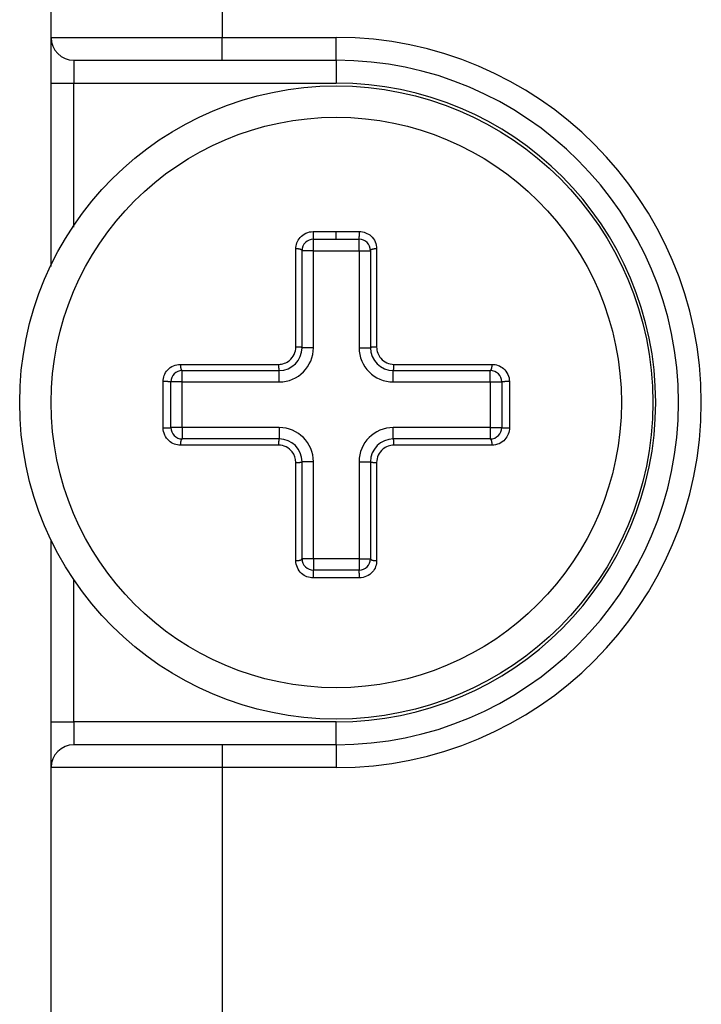
# Model space of a CAD drawing. Extents: x 153 to 378, y 109 to 241.
# Drawn here: x 153 to 159, y 213 to 222 of the extents above; entities that cross this region are included whole.
import ezdxf

# ---------------------------------------------------------------- set-up
doc = ezdxf.new("R2010")
doc.units = 0
doc.header["$MEASUREMENT"] = 0
doc.linetypes.add('HIDDENNEW0', pattern=[4.5, 1.5, -1.5, 1.5])
doc.layers.add('SEZIONI', color=4, linetype='HIDDENNEW0')

msp = doc.modelspace()

# ---------------------------------------------------------------- linework, layer by layer
at = {"layer": 'SEZIONI', "color": 7, "linetype": 'Continuous'}
for p, q in [((152.8864, 221.5165), (152.8864, 226.8166)), ((154.3864, 226.8166), (154.3864, 221.5165)), ((152.8864, 221.1165), (152.8864, 221.5165)), ((152.8864, 221.5165), (154.3864, 221.5165)), ((154.3864, 221.3166), (154.3864, 221.5165)), ((154.3864, 221.5165), (155.3864, 221.5165)), ((155.3864, 221.3166), (155.3864, 221.5165)), ((153.0864, 221.3166), (154.3864, 221.3166)), ((153.0864, 221.3166), (153.0864, 221.1165)), ((154.3864, 221.3166), (155.3864, 221.3166)), ((155.3864, 221.3166), (155.3864, 221.1165)), ((152.8864, 219.5101), (152.8864, 221.1165)), ((152.8864, 221.1165), (153.0864, 221.1165)), ((153.0864, 219.8537), (153.0864, 221.1165)), ((153.0864, 221.1165), (155.3864, 221.1165)), ((155.184, 219.815), (155.3864, 219.815)), ((155.1864, 219.7472), (155.1862, 219.7473)), ((155.1864, 219.7472), (155.3864, 219.7472)), ((155.1864, 219.6472), (155.1864, 219.7472)), ((155.3864, 219.7472), (155.3864, 219.815)), ((155.3864, 219.815), (155.5888, 219.815)), ((155.3864, 219.7472), (155.5864, 219.7472)), ((155.5864, 219.7472), (155.5865, 219.7473)), ((155.5864, 219.6472), (155.5864, 219.7472)), ((155.0322, 218.803), (155.0322, 219.6632)), ((155.0864, 219.6472), (155.0863, 219.648)), ((155.0864, 218.7972), (155.0864, 219.6472)), ((155.1864, 219.6472), (155.0864, 219.6472)), ((155.1864, 219.6472), (155.5864, 219.6472)), ((155.1864, 218.7972), (155.1864, 219.6472)), ((155.5864, 219.6472), (155.6864, 219.6472)), ((155.5864, 219.6472), (155.5864, 218.7972)), ((155.6864, 219.6472), (155.6864, 219.648)), ((155.6864, 219.6472), (155.6864, 218.7972)), ((155.7405, 219.6632), (155.7405, 218.803)), ((155.0864, 218.7972), (155.0863, 218.7975)), ((155.1864, 218.7972), (155.0864, 218.7972)), ((155.5864, 218.7972), (155.6864, 218.7972)), ((155.6864, 218.7972), (155.6864, 218.7975)), ((154.0202, 218.6512), (154.8804, 218.6512)), ((155.8924, 218.6512), (156.7525, 218.6512)), ((154.0364, 218.5972), (154.0356, 218.5973)), ((154.0364, 218.5972), (154.8864, 218.5972)), ((154.0364, 218.4972), (154.0364, 218.5972)), ((154.8864, 218.5972), (154.8861, 218.5973)), ((154.8864, 218.4972), (154.8864, 218.5972)), ((155.8864, 218.5972), (155.8867, 218.5973)), ((155.8864, 218.5972), (156.7364, 218.5972)), ((155.8864, 218.4972), (155.8864, 218.5972)), ((156.7364, 218.5972), (156.7372, 218.5973)), ((156.7364, 218.4972), (156.7364, 218.5972)), ((153.8684, 218.0946), (153.8684, 218.4994)), ((153.9364, 218.4972), (153.9363, 218.4974)), ((153.9364, 218.0972), (153.9364, 218.4972)), ((154.0364, 218.4972), (153.9364, 218.4972)), ((154.0364, 218.4972), (154.8864, 218.4972)), ((154.0364, 218.0972), (154.0364, 218.4972)), ((155.8864, 218.4972), (156.7364, 218.4972)), ((156.7364, 218.4972), (156.8364, 218.4972)), ((156.7364, 218.4972), (156.7364, 218.0972)), ((156.8364, 218.4972), (156.8364, 218.4974)), ((156.8364, 218.4972), (156.8364, 218.0972)), ((156.9043, 218.4994), (156.9043, 218.0946)), ((153.9364, 218.0972), (153.9363, 218.0971)), ((154.0364, 218.0972), (153.9364, 218.0972)), ((154.0364, 218.0972), (154.0364, 217.9972)), ((154.8864, 218.0972), (154.0364, 218.0972)), ((154.8864, 218.0972), (154.8864, 217.9972)), ((156.7364, 218.0972), (155.8864, 218.0972)), ((155.8864, 217.9972), (155.8864, 218.0972)), ((156.7364, 218.0972), (156.7364, 217.9972)), ((156.7364, 218.0972), (156.8364, 218.0972)), ((156.8364, 218.0972), (156.8364, 218.0971)), ((154.8804, 217.9428), (154.0202, 217.9428)), ((154.0364, 217.9972), (154.0355, 217.9972)), ((154.8864, 217.9972), (154.0364, 217.9972)), ((154.8864, 217.9972), (154.8861, 217.9972)), ((156.7364, 217.9972), (155.8864, 217.9972)), ((155.8924, 217.9428), (155.8924, 217.9453)), ((156.7525, 217.9428), (155.8924, 217.9428)), ((156.7364, 217.9972), (156.7372, 217.9972)), ((155.0322, 216.9308), (155.0322, 217.791)), ((155.0864, 217.7972), (155.0863, 217.7969)), ((155.0864, 216.9472), (155.0864, 217.7972)), ((155.1864, 217.7972), (155.0864, 217.7972)), ((155.1864, 216.9472), (155.1864, 217.7972)), ((155.5864, 217.7972), (155.6864, 217.7972)), ((155.5864, 217.7972), (155.5864, 216.9472)), ((155.6864, 217.7972), (155.6864, 216.9472)), ((155.6864, 217.7972), (155.6864, 217.7969)), ((155.7405, 217.791), (155.7405, 216.9308)), ((152.8864, 215.5165), (152.8864, 217.1121)), ((155.0864, 216.9472), (155.0863, 216.9464)), ((155.1864, 216.9472), (155.0864, 216.9472)), ((155.1864, 216.9472), (155.1864, 216.8472)), ((155.5864, 216.9472), (155.1864, 216.9472)), ((155.5864, 216.9472), (155.5864, 216.8472)), ((155.5864, 216.9472), (155.6864, 216.9472)), ((155.6864, 216.9472), (155.6864, 216.9464)), ((155.1864, 216.8472), (155.1862, 216.8471)), ((155.5864, 216.8472), (155.1864, 216.8472)), ((155.5864, 216.8472), (155.5865, 216.8471)), ((153.0864, 215.5165), (153.0864, 216.7639)), ((155.5888, 216.779), (155.184, 216.779)), ((152.8864, 215.1165), (152.8864, 215.5165)), ((152.8864, 215.5165), (153.0864, 215.5165)), ((153.0864, 215.5165), (153.0864, 215.3166)), ((155.3864, 215.5165), (153.0864, 215.5165)), ((155.3864, 215.3166), (155.3864, 215.5165)), ((154.3864, 215.3166), (153.0864, 215.3166)), ((155.3864, 215.3166), (154.3864, 215.3166)), ((154.3864, 215.3166), (154.3864, 215.1165)), ((155.3864, 215.3166), (155.3864, 215.1165)), ((152.8864, 186.6165), (152.8864, 215.1165)), ((154.3864, 215.1165), (152.8864, 215.1165)), ((155.3864, 215.1165), (154.3864, 215.1165)), ((154.3864, 215.1165), (154.3864, 186.6165))]:
    msp.add_line(p, q, dxfattribs=at)
for radius in [2.775, 2.5]:
    msp.add_circle((155.3864, 218.3166), radius, dxfattribs=at)
for centre, radius, start, end in [((153.0864, 221.5165), 0.2, 180, 270), ((155.3864, 218.3166), 3.2, 270, 90), ((155.3864, 218.3166), 3, 270, 90), ((155.3864, 218.3166), 2.8, 270, 90), ((155.1864, 219.6472), 0.1, 90, 180), ((155.9264, 219.7987), 0.7426, 179.22873, 179.60912), ((156.0398, 219.797), 0.856, 179.54983, 179.77808), ((157.0533, 219.7989), 1.8695, 179.95694, 180.04306), ((156.1681, 219.796), 0.9843, 179.9089, 180.0911), ((156.0091, 219.7977), 0.8253, 180.22715, 180.45902), ((156.0811, 219.7948), 0.8973, 180.24052, 180.45187), ((156.0929, 219.7972), 0.9091, 180.59778, 180.80388), ((156.9272, 219.7868), 1.7434, 179.07574, 179.28214), ((156, 219.7954), 0.8162, 180.76427, 180.99313), ((155.9273, 219.7934), 0.7435, 180.93971, 181.18868), ((155.8682, 219.7937), 0.6844, 181.31791, 181.58252), ((155.7956, 219.7893), 0.6117, 181.35423, 181.64095), ((155.7187, 219.7884), 0.5348, 181.78337, 182.0996), ((155.6388, 219.7852), 0.4548, 182.06462, 182.41888), ((155.5654, 219.7805), 0.3813, 182.1777, 182.5762), ((155.4923, 219.7783), 0.3082, 182.7829, 183.24268), ((155.4291, 219.7737), 0.2449, 182.99614, 183.53052), ((155.3702, 219.7701), 0.1859, 183.52932, 184.17196), ((155.3216, 219.7659), 0.137, 183.91449, 184.69445), ((155.281, 219.7625), 0.0963, 184.66751, 185.6591), ((155.2492, 219.759), 0.0644, 185.34824, 186.62805), ((155.2246, 219.7558), 0.0396, 186.1194, 187.89937), ((155.2079, 219.7534), 0.0226, 187.70637, 190.29714), ((155.1966, 219.751), 0.0111, 188.52296, 192.71635), ((155.1906, 219.7494), 0.00488, 190.40637, 197.66612), ((155.1874, 219.7482), 0.00148, 191.00413, 208.30352), ((155.1864, 219.7476), 0.000308, 184.61764, 239.39312), ((155.5864, 219.6472), 0.1, 0, 90), ((155.5863, 219.7475), 0.000302, 302.36202, 357.1251), ((155.5853, 219.7482), 0.00148, 331.69482, 348.99753), ((155.5821, 219.7494), 0.00488, 342.33275, 349.59477), ((155.5761, 219.751), 0.0111, 347.28291, 351.47778), ((155.5648, 219.7534), 0.0226, 349.70238, 352.29411), ((155.5481, 219.7558), 0.0396, 352.10029, 353.88094), ((155.5235, 219.759), 0.0643, 353.3717, 354.652), ((155.4917, 219.7625), 0.0963, 354.34071, 355.33268), ((155.4512, 219.7659), 0.137, 355.3054, 356.08566), ((155.4025, 219.77), 0.1858, 355.82792, 356.4708), ((155.3437, 219.7737), 0.2448, 356.46937, 357.00397), ((155.2805, 219.7783), 0.3081, 356.75723, 357.21719), ((155.2074, 219.7819), 0.3812, 357.20791, 357.60658), ((155.1341, 219.7836), 0.4546, 357.78466, 358.13907), ((155.0542, 219.7884), 0.5346, 357.90034, 358.21669), ((154.9047, 219.7937), 0.6842, 358.41742, 358.68214), ((154.9774, 219.7893), 0.6115, 358.359, 358.64583), ((154.8457, 219.7934), 0.7432, 358.81127, 359.06034), ((153.8462, 219.7868), 1.7427, 0.71782, 0.92431), ((154.8466, 219.7987), 0.7423, 0.3908, 0.77135), ((154.6802, 219.7972), 0.9087, 359.19608, 359.40226), ((154.773, 219.7954), 0.8159, 359.00682, 359.23578), ((154.7333, 219.797), 0.8557, 0.22187, 0.45021), ((153.7202, 219.7923), 1.8687, 0.16082, 0.24698), ((154.605, 219.7991), 0.9839, 359.72581, 359.90808), ((154.7639, 219.7952), 0.825, 359.71248, 359.94444), ((154.6919, 219.7975), 0.897, 359.375, 359.58644), ((155.035, 219.3547), 0.3085, 89.46515, 90.53485), ((155.0385, 219.5424), 0.1208, 88.17252, 90.27904), ((155.0381, 219.5331), 0.13, 86.83247, 88.13803), ((155.0251, 219.3665), 0.2972, 85.63527, 86.08954), ((155.0363, 219.5208), 0.1425, 84.38489, 85.42651), ((155.0403, 219.548), 0.115, 83.68637, 85.05809), ((155.0392, 219.5406), 0.1225, 82.30098, 83.55504), ((155.0397, 219.5418), 0.1213, 81.19401, 82.42096), ((155.0416, 219.5553), 0.1076, 79.74007, 81.11674), ((155.0442, 219.5664), 0.0962, 78.55659, 80.0652), ((155.0455, 219.5743), 0.0883, 76.79614, 78.3981), ((155.0479, 219.5834), 0.0788, 75.27412, 77.00382), ((155.0506, 219.5925), 0.0693, 73.622, 75.51706), ((155.0535, 219.6013), 0.0601, 71.75374, 73.84918), ((155.0559, 219.6095), 0.0515, 69.18919, 71.50316), ((155.0593, 219.6167), 0.0436, 67.3324, 69.92636), ((155.0622, 219.6233), 0.0364, 64.61482, 67.52313), ((155.0651, 219.6292), 0.0298, 61.48061, 64.79555), ((155.0678, 219.634), 0.0243, 58.0169, 61.78049), ((155.0706, 219.6378), 0.0196, 54.67623, 59.01656), ((155.0729, 219.641), 0.0157, 49.7235, 54.67497), ((155.0752, 219.6434), 0.0124, 45.07529, 50.81281), ((155.0771, 219.6451), 0.00986, 39.20688, 45.75147), ((155.0785, 219.6461), 0.00813, 32.75012, 40.1116), ((155.0796, 219.6467), 0.00687, 25.36965, 33.21307), ((155.0805, 219.647), 0.00586, 17.59317, 26.25039), ((155.0814, 219.6473), 0.00498, 8.41172, 17.99045), ((155.6913, 219.6473), 0.00498, 162.00973, 171.5881), ((155.6922, 219.647), 0.00586, 153.74987, 162.40657), ((155.6931, 219.6467), 0.00687, 146.78722, 154.63005), ((155.6942, 219.6461), 0.00813, 139.88872, 147.24957), ((155.6957, 219.6451), 0.00986, 134.24882, 140.79284), ((155.6975, 219.6434), 0.0124, 129.18744, 134.92447), ((155.6998, 219.641), 0.0157, 125.32523, 130.2763), ((155.7021, 219.6378), 0.0196, 120.9836, 125.32361), ((155.7049, 219.634), 0.0243, 118.21964, 121.98297), ((155.7076, 219.629), 0.03, 115.05535, 118.37009), ((155.7105, 219.6233), 0.0364, 112.47694, 115.38511), ((155.7134, 219.6169), 0.0434, 110.17987, 112.77371), ((155.7168, 219.6092), 0.0518, 108.40471, 110.71859), ((155.7192, 219.6015), 0.0599, 106.22826, 108.32363), ((155.7221, 219.5925), 0.0693, 104.48297, 106.37797), ((155.7248, 219.583), 0.0791, 102.93874, 104.6684), ((155.7272, 219.5746), 0.0879, 101.65199, 103.25392), ((155.7285, 219.5664), 0.0962, 99.93481, 101.4434), ((155.7311, 219.5553), 0.1076, 98.88327, 100.25992), ((155.733, 219.5413), 0.1217, 97.54772, 98.77467), ((155.7335, 219.5411), 0.122, 96.47138, 97.72543), ((155.7324, 219.548), 0.115, 94.9419, 96.31363), ((155.7364, 219.5202), 0.143, 94.55392, 95.59554), ((155.7477, 219.3665), 0.2972, 93.91046, 94.36473), ((155.7346, 219.5336), 0.1296, 91.87048, 93.17605), ((155.7342, 219.5421), 0.1211, 89.7192, 91.82576), ((155.7377, 219.3552), 0.308, 89.46514, 90.53486), ((154.8864, 218.7972), 0.2, 270, 0), ((154.8864, 218.7972), 0.3, 270, 0), ((155.035, 217.9484), 0.8546, 89.80692, 90.19308), ((155.0386, 218.4689), 0.3341, 89.36114, 90.12269), ((155.039, 218.4448), 0.3582, 88.98901, 89.46255), ((155.0257, 217.987), 0.8161, 88.45493, 88.61997), ((155.0354, 218.413), 0.3901, 87.81252, 88.19172), ((155.0413, 218.4897), 0.3132, 87.86791, 88.36949), ((155.0394, 218.472), 0.331, 87.18649, 87.64747), ((155.0393, 218.4779), 0.325, 86.65506, 87.10876), ((155.0427, 218.5173), 0.2855, 86.37724, 86.88984), ((155.0448, 218.5505), 0.2522, 85.81084, 86.37776), ((155.0466, 218.5751), 0.2276, 85.18799, 85.79647), ((155.0488, 218.603), 0.1996, 84.47262, 85.13852), ((155.0521, 218.6307), 0.1717, 83.9445, 84.68565), ((155.0555, 218.6575), 0.1447, 83.33149, 84.16783), ((155.0581, 218.6824), 0.1197, 82.25806, 83.20417), ((155.0616, 218.7045), 0.0973, 81.4099, 82.50431), ((155.0643, 218.7246), 0.077, 79.95545, 81.22988), ((155.0681, 218.7426), 0.0587, 78.93132, 80.45898), ((155.0713, 218.7572), 0.0437, 77.60765, 79.45329), ((155.0739, 218.7691), 0.0316, 75.24145, 77.55747), ((155.0766, 218.7786), 0.0217, 72.86869, 75.8071), ((155.0791, 218.7858), 0.0141, 69.9678, 73.91126), ((155.0811, 218.7908), 0.00863, 65.74568, 71.17237), ((155.0828, 218.794), 0.005, 60.23289, 68.12512), ((155.084, 218.7959), 0.00277, 51.1981, 62.57922), ((155.085, 218.7969), 0.00142, 39.8225, 57.56027), ((155.0856, 218.7972), 0.000785, 20.47928, 45.98414), ((155.8864, 218.7972), 0.3, 180, 270), ((155.6871, 218.7972), 0.000785, 134.01731, 159.51927), ((155.8864, 218.7972), 0.2, 180, 270), ((155.6877, 218.7969), 0.00143, 122.4417, 140.17553), ((155.6887, 218.7959), 0.00277, 117.42209, 128.8006), ((155.6899, 218.794), 0.00501, 111.87568, 119.76631), ((155.6916, 218.7908), 0.00863, 108.82809, 114.25386), ((155.6936, 218.7858), 0.0141, 106.08902, 110.03192), ((155.6961, 218.7786), 0.0217, 104.19308, 107.13114), ((155.6988, 218.7691), 0.0316, 102.44265, 104.75844), ((155.7014, 218.7572), 0.0437, 100.54679, 102.39227), ((155.7047, 218.7422), 0.0591, 99.476, 101.00355), ((155.7084, 218.7246), 0.077, 98.77016, 100.04451), ((155.7111, 218.7051), 0.0968, 97.53909, 98.63344), ((155.7146, 218.6818), 0.1203, 96.75934, 97.70541), ((155.7172, 218.6582), 0.1441, 95.86185, 96.69817), ((155.7206, 218.6307), 0.1717, 95.31436, 96.05549), ((155.724, 218.6022), 0.2004, 94.83922, 95.5051), ((155.7261, 218.576), 0.2267, 94.22224, 94.83071), ((155.7279, 218.5505), 0.2522, 93.62225, 94.18915), ((155.73, 218.5173), 0.2855, 93.11016, 93.62276), ((155.7335, 218.4767), 0.3263, 92.87918, 93.33287), ((155.7333, 218.4732), 0.3297, 92.36227, 92.82324), ((155.7314, 218.4897), 0.3132, 91.63051, 92.13209), ((155.7373, 218.4115), 0.3916, 91.80057, 92.17978), ((155.747, 217.9871), 0.8161, 91.38003, 91.54507), ((155.7337, 218.446), 0.357, 90.54007, 91.01362), ((155.7341, 218.4682), 0.3348, 89.87672, 90.63829), ((155.7377, 217.9499), 0.8531, 89.80691, 90.19309), ((154.3245, 218.6488), 0.3044, 179.55846, 180.64083), ((154.1392, 218.6451), 0.119, 179.83858, 181.97197), ((154.1481, 218.6447), 0.1279, 181.66806, 182.99072), ((154.3122, 218.6593), 0.2926, 184.16892, 184.62849), ((154.1602, 218.6475), 0.1402, 184.80757, 185.86265), ((154.1335, 218.6429), 0.1131, 184.95325, 186.34324), ((154.1403, 218.6444), 0.12, 186.7033, 187.97392), ((154.14, 218.644), 0.1198, 187.7893, 189.03232), ((154.1259, 218.6416), 0.1054, 188.9485, 190.34319), ((154.1154, 218.6398), 0.0948, 190.41247, 191.94069), ((154.1077, 218.6377), 0.0868, 191.64176, 193.26415), ((154.0988, 218.6356), 0.0776, 193.27782, 195.029), ((154.0898, 218.6329), 0.0683, 194.77989, 196.69771), ((154.081, 218.6301), 0.059, 196.54493, 198.66433), ((154.0735, 218.6274), 0.051, 198.48441, 200.82323), ((155.7026, 218.6497), 0.8222, 179.8993, 180.29999), ((155.2013, 218.6447), 0.3209, 179.86319, 180.65415), ((155.2239, 218.6453), 0.3435, 180.72499, 181.21706), ((155.6633, 218.657), 0.7831, 181.38317, 181.55443), ((155.2543, 218.6475), 0.3739, 181.80864, 182.20266), ((155.1806, 218.6428), 0.3002, 181.83709, 182.35853), ((155.1964, 218.6434), 0.3159, 182.36293, 182.84219), ((155.193, 218.6447), 0.3127, 183.10447, 183.57618), ((155.153, 218.6411), 0.2725, 183.35211, 183.88515), ((155.1222, 218.6379), 0.2416, 183.62659, 184.2162), ((155.0987, 218.6371), 0.218, 184.44722, 185.08006), ((155.0719, 218.634), 0.1911, 184.87061, 185.56317), ((155.0454, 218.6322), 0.1645, 185.84044, 186.61122), ((155.0191, 218.6281), 0.1379, 186.14711, 187.01678), ((154.9965, 218.6254), 0.1152, 187.06455, 188.04814), ((155.7762, 218.6254), 0.1152, 351.95178, 352.93553), ((155.7536, 218.6281), 0.1379, 352.98315, 353.85296), ((155.7274, 218.6315), 0.1644, 353.64621, 354.41713), ((155.7009, 218.6348), 0.1911, 354.18982, 354.8825), ((155.6741, 218.6362), 0.2179, 355.15704, 355.79001), ((155.6506, 218.6389), 0.2416, 355.55385, 356.14358), ((155.6198, 218.6411), 0.2724, 356.11479, 356.64795), ((155.5797, 218.6435), 0.3126, 356.64601, 357.11781), ((155.5764, 218.6446), 0.3159, 356.94122, 357.42057), ((155.5922, 218.6428), 0.3001, 357.64142, 358.16297), ((155.5185, 218.6475), 0.3739, 357.7973, 358.1914), ((155.1096, 218.6569), 0.7829, 358.44555, 358.61685), ((155.5715, 218.6454), 0.3208, 359.21643, 0.00757), ((155.5489, 218.6453), 0.3435, 358.78289, 359.27507), ((155.0703, 218.6483), 0.822, 359.79961, 0.20039), ((156.6993, 218.6274), 0.051, 339.17668, 341.51568), ((156.6917, 218.6301), 0.059, 341.33558, 343.45515), ((156.6829, 218.6332), 0.0684, 343.06122, 344.9792), ((156.6739, 218.6353), 0.0775, 345.20538, 346.95671), ((156.665, 218.6381), 0.0869, 346.50835, 348.13088), ((156.6573, 218.6394), 0.0947, 348.28176, 349.81011), ((156.6468, 218.6416), 0.1054, 349.65675, 351.05156), ((156.6327, 218.6445), 0.1198, 350.74958, 351.99271), ((156.6324, 218.644), 0.12, 352.23962, 353.51035), ((156.6393, 218.6433), 0.1131, 353.44893, 354.83904), ((156.6125, 218.6469), 0.1401, 354.3584, 355.41357), ((156.4605, 218.6593), 0.2926, 355.37149, 355.8311), ((156.6246, 218.6452), 0.1279, 356.81535, 358.13812), ((156.4482, 218.6488), 0.3044, 359.35912, 0.44159), ((156.6335, 218.6448), 0.119, 358.15725, 0.29082), ((154.0364, 218.4972), 0.1, 90, 180), ((154.066, 218.6243), 0.0429, 200.54597, 203.16536), ((154.0597, 218.6214), 0.036, 202.87428, 205.8079), ((154.0541, 218.6185), 0.0297, 205.48775, 208.82671), ((154.0494, 218.6158), 0.0242, 208.51883, 212.30333), ((154.0453, 218.613), 0.0193, 211.72879, 216.08377), ((154.0425, 218.6108), 0.0157, 215.65554, 220.6116), ((154.0402, 218.6085), 0.0125, 219.53476, 225.26012), ((154.0385, 218.6066), 0.00998, 224.60766, 231.11715), ((154.0374, 218.6051), 0.00816, 230.36517, 237.66124), ((154.0369, 218.6042), 0.00709, 237.41876, 245.16933), ((154.0365, 218.6032), 0.00598, 244.65062, 253.18187), ((154.0363, 218.6024), 0.00512, 252.24341, 261.66531), ((154.9743, 218.6219), 0.0927, 187.8697, 189.00706), ((154.9556, 218.6187), 0.0737, 188.80041, 190.12424), ((154.9388, 218.6155), 0.0566, 189.87171, 191.45744), ((154.9247, 218.6125), 0.0423, 191.3078, 193.22175), ((154.9129, 218.6096), 0.0301, 193.05795, 195.45612), ((154.9042, 218.6067), 0.021, 194.14388, 197.18033), ((154.8973, 218.6046), 0.0137, 197.14822, 201.2098), ((154.8925, 218.6024), 0.00846, 199.40955, 204.97103), ((154.8893, 218.6008), 0.00489, 202.92961, 210.94944), ((154.8876, 218.5996), 0.00279, 208.26836, 219.68472), ((154.8866, 218.5986), 0.00147, 215.37483, 232.80641), ((154.8863, 218.5981), 0.000835, 225.37874, 249.92637), ((155.8864, 218.5981), 0.000835, 290.07699, 314.6179), ((155.8861, 218.5986), 0.00147, 307.19584, 324.62293), ((155.8851, 218.5996), 0.00279, 320.31622, 331.73069), ((155.8834, 218.6008), 0.00489, 329.05088, 337.07006), ((155.8802, 218.6025), 0.0085, 334.38564, 339.94705), ((155.8754, 218.6045), 0.0137, 339.34756, 343.40928), ((155.8685, 218.6069), 0.021, 342.32433, 345.36099), ((155.8598, 218.6094), 0.03, 344.98577, 347.38418), ((155.848, 218.6125), 0.0423, 346.77814, 348.69231), ((155.8339, 218.6155), 0.0566, 348.54246, 350.12839), ((155.8172, 218.6187), 0.0737, 349.87567, 351.19969), ((155.7985, 218.6224), 0.0928, 350.68507, 351.82261), ((156.7364, 218.4972), 0.1, 0, 90), ((156.7364, 218.6024), 0.00512, 278.33506, 287.75622), ((156.7362, 218.6032), 0.00598, 286.8184, 295.34911), ((156.7358, 218.6042), 0.00709, 294.83084, 302.58106), ((156.7353, 218.6051), 0.00816, 302.33885, 309.63474), ((156.7342, 218.6066), 0.00998, 308.88286, 315.39233), ((156.7325, 218.6086), 0.0125, 314.40203, 320.12748), ((156.7302, 218.6107), 0.0157, 319.72113, 324.67734), ((156.7274, 218.613), 0.0193, 323.91614, 328.27131), ((156.7233, 218.6158), 0.0242, 327.69656, 331.48127), ((156.7186, 218.6185), 0.0297, 331.17318, 334.51235), ((156.713, 218.6214), 0.036, 334.19199, 337.12583), ((156.7067, 218.6243), 0.0429, 336.83454, 339.45413), ((153.899, 216.5811), 1.9186, 90.72728, 90.91484), ((153.8854, 217.6795), 0.82, 90.4073, 90.75249), ((153.8868, 217.5556), 0.944, 90.23256, 90.43953), ((153.8844, 216.4334), 2.0661, 89.9609, 90.0391), ((153.8839, 217.4104), 1.0891, 89.73494, 89.90012), ((153.8879, 217.5858), 0.9137, 89.72394, 89.934), ((153.888, 217.5059), 0.9936, 89.55913, 89.75057), ((153.885, 217.4926), 1.0069, 89.20798, 89.39463), ((153.8895, 217.5924), 0.9071, 89.19771, 89.4049), ((153.8886, 217.6755), 0.824, 88.82643, 89.05175), ((153.8903, 217.7408), 0.7588, 88.61528, 88.85472), ((153.8947, 217.8189), 0.6805, 88.56835, 88.82774), ((153.8951, 217.9063), 0.5932, 88.11542, 88.40146), ((153.8982, 217.9948), 0.5046, 87.80888, 88.12929), ((153.9029, 218.0761), 0.4232, 87.66684, 88.02723), ((153.9048, 218.1558), 0.3435, 87.03299, 87.4488), ((153.9095, 218.2273), 0.2719, 86.75869, 87.24199), ((153.9141, 218.2926), 0.2063, 86.42325, 87.00455), ((153.9174, 218.3459), 0.153, 85.6915, 86.39721), ((153.9208, 218.3924), 0.1063, 84.73042, 85.62805), ((153.9248, 218.4271), 0.0715, 84.26177, 85.42113), ((153.9276, 218.4548), 0.0436, 82.6464, 84.26102), ((153.9303, 218.4734), 0.0248, 80.9306, 83.28599), ((153.9325, 218.4857), 0.0123, 78.27878, 82.10903), ((153.9341, 218.4926), 0.00527, 73.51792, 80.21403), ((153.9354, 218.4961), 0.00154, 64.57768, 81.02523), ((153.936, 218.4972), 0.00029, 33.47608, 91.57506), ((156.8367, 218.4972), 0.00029, 88.4351, 146.51377), ((156.8373, 218.4961), 0.00154, 98.97771, 115.41937), ((156.8386, 218.4926), 0.00528, 99.78678, 106.48127), ((156.8402, 218.4857), 0.0123, 97.8913, 101.72088), ((156.8424, 218.4734), 0.0248, 96.71416, 99.06924), ((156.8451, 218.4548), 0.0436, 95.73906, 97.35352), ((156.8479, 218.4271), 0.0715, 94.57892, 95.73818), ((156.8519, 218.3918), 0.107, 94.34325, 95.24082), ((156.8553, 218.3467), 0.1522, 93.6239, 94.32956), ((156.8586, 218.2926), 0.2063, 92.99546, 93.57674), ((156.8632, 218.2273), 0.2719, 92.75801, 93.2413), ((156.8679, 218.1558), 0.3435, 92.55121, 92.96701), ((156.8698, 218.0761), 0.4232, 91.97277, 92.33316), ((156.8745, 217.9948), 0.5046, 91.87072, 92.19111), ((156.8776, 217.9063), 0.5932, 91.59855, 91.88458), ((156.878, 217.8189), 0.6805, 91.17226, 91.43164), ((156.8824, 217.7408), 0.7588, 91.14528, 91.38472), ((156.8841, 217.6755), 0.824, 90.94825, 91.17357), ((156.8832, 217.5924), 0.9071, 90.5951, 90.80229), ((156.8877, 217.4926), 1.0069, 90.60537, 90.79202), ((156.8847, 217.5059), 0.9936, 90.24943, 90.44087), ((156.8848, 217.5858), 0.9137, 90.066, 90.27606), ((156.8888, 217.4104), 1.0891, 90.09988, 90.26506), ((156.8883, 216.4334), 2.0661, 89.9609, 90.0391), ((156.8859, 217.5556), 0.944, 89.56047, 89.76745), ((156.8873, 217.6796), 0.82, 89.2475, 89.5927), ((156.8737, 216.578), 1.9216, 89.08646, 89.27403), ((153.8967, 219.6736), 1.5793, 268.97379, 269.20165), ((153.8853, 218.7694), 0.675, 269.09445, 269.51382), ((153.8881, 218.8714), 0.777, 269.37022, 269.62167), ((153.8844, 219.795), 1.7006, 269.9525, 270.0475), ((153.8874, 218.9909), 0.8965, 269.89966, 270.10034), ((153.8861, 218.8465), 0.7521, 270.21446, 270.46966), ((153.8866, 218.9123), 0.8179, 270.40143, 270.63401), ((153.8872, 218.9233), 0.8289, 270.58532, 270.81207), ((153.8892, 218.8412), 0.7468, 270.7475, 270.99919), ((153.8892, 218.7729), 0.6785, 271.10084, 271.37452), ((153.8913, 218.7192), 0.6248, 271.30024, 271.59105), ((153.892, 218.655), 0.5605, 271.7021, 272.0171), ((153.8967, 218.5831), 0.4886, 271.76127, 272.10859), ((153.8984, 218.5103), 0.4158, 272.24216, 272.63114), ((153.9018, 218.4435), 0.3488, 272.57923, 273.01665), ((153.9055, 218.378), 0.2832, 272.9658, 273.47032), ((153.9101, 218.3192), 0.2243, 273.20536, 273.79153), ((153.9137, 218.2654), 0.1704, 273.75279, 274.45741), ((153.9172, 218.2217), 0.1265, 274.43715, 275.29188), ((153.9207, 218.1834), 0.088, 275.3043, 276.39021), ((153.9247, 218.1549), 0.0593, 275.64012, 277.04027), ((153.9276, 218.1321), 0.0363, 276.96057, 278.90495), ((153.9302, 218.1168), 0.0208, 278.14286, 280.96572), ((153.9325, 218.1067), 0.0104, 279.58016, 284.12585), ((153.9341, 218.1011), 0.00457, 281.03963, 288.82321), ((153.9353, 218.0981), 0.00145, 283.04513, 301.02732), ((153.936, 218.0972), 0.00034, 276.75887, 328.47961), ((154.0364, 218.0972), 0.1, 180, 270), ((154.8864, 217.7972), 0.3, 0, 90), ((155.8864, 217.7972), 0.3, 90, 180), ((156.7364, 218.0972), 0.1, 270, 0), ((156.8367, 218.0972), 0.00034, 211.52722, 263.23429), ((156.8374, 218.0981), 0.00145, 238.97559, 256.95196), ((156.8386, 218.1011), 0.00458, 251.1777, 258.95947), ((156.8402, 218.1067), 0.0104, 255.87454, 260.41945), ((156.8425, 218.1168), 0.0208, 259.03446, 261.85696), ((156.8451, 218.1321), 0.0363, 261.09515, 263.03933), ((156.848, 218.1549), 0.0593, 262.95979, 264.35983), ((156.852, 218.1839), 0.0886, 263.6446, 264.73044), ((156.8555, 218.221), 0.1258, 264.68225, 265.53694), ((156.859, 218.2654), 0.1704, 265.54261, 266.2472), ((156.8626, 218.3192), 0.2243, 266.20848, 266.79463), ((156.8672, 218.378), 0.2832, 266.52969, 267.03419), ((156.8709, 218.4435), 0.3488, 266.98335, 267.42076), ((156.8743, 218.5103), 0.4158, 267.36887, 267.75783), ((156.876, 218.5831), 0.4886, 267.89141, 268.23873), ((156.8808, 218.655), 0.5605, 267.9829, 268.2979), ((156.8814, 218.7192), 0.6248, 268.40895, 268.69976), ((156.8835, 218.7729), 0.6785, 268.62548, 268.89916), ((156.8835, 218.8412), 0.7468, 269.00081, 269.2525), ((156.8855, 218.9233), 0.8289, 269.18793, 269.41468), ((156.8861, 218.9123), 0.8179, 269.36599, 269.59857), ((156.8866, 218.8465), 0.7521, 269.53034, 269.78554), ((156.8853, 218.9909), 0.8965, 269.89966, 270.10034), ((156.8883, 219.795), 1.7006, 269.9525, 270.0475), ((156.8846, 218.8714), 0.777, 270.37833, 270.62978), ((156.8874, 218.7694), 0.675, 270.48618, 270.90556), ((156.8761, 219.6761), 1.5818, 270.79689, 271.02476), ((154.1486, 217.9493), 0.1285, 177.02335, 178.34921), ((154.1396, 217.9492), 0.1194, 178.159, 180.2995), ((154.324, 217.9462), 0.3039, 179.55529, 180.6433), ((154.3131, 217.9361), 0.2935, 175.64891, 176.11085), ((154.1609, 217.9472), 0.1408, 174.3964, 175.45414), ((154.1341, 217.9512), 0.1137, 173.69657, 175.08857), ((154.1414, 217.9502), 0.1212, 172.31809, 173.59037), ((154.1408, 217.9501), 0.1205, 171.031, 172.27544), ((154.127, 217.9526), 0.1066, 169.76727, 171.16294), ((154.1161, 217.9548), 0.0954, 168.36714, 169.89581), ((154.1084, 217.9561), 0.0876, 166.60979, 168.23233), ((154.0994, 217.9589), 0.0782, 165.32093, 167.07193), ((154.0907, 217.961), 0.0693, 163.26578, 165.18306), ((154.0815, 217.9642), 0.0595, 161.49352, 163.6121), ((154.0739, 217.9669), 0.0515, 159.36081, 161.69858), ((154.0666, 217.9698), 0.0436, 156.88944, 159.50774), ((154.0599, 217.9729), 0.0362, 154.32007, 157.25264), ((154.0544, 217.9758), 0.03, 151.47267, 154.81109), ((154.0495, 217.9784), 0.0244, 147.5701, 151.3548), ((154.0456, 217.9814), 0.0196, 144.34527, 148.70218), ((154.0425, 217.9836), 0.0158, 139.64497, 144.60506), ((154.0401, 217.9858), 0.0125, 134.398, 140.13151), ((154.0385, 217.9877), 0.0101, 128.91156, 135.43419), ((154.0375, 217.9892), 0.00825, 122.44979, 129.76511), ((154.0369, 217.9902), 0.00707, 114.81965, 122.59226), ((154.0365, 217.9913), 0.00598, 107.40136, 115.96322), ((154.0363, 217.9921), 0.0051, 98.31293, 107.77835), ((155.6662, 217.9339), 0.7861, 178.21501, 178.38709), ((155.2255, 217.9498), 0.3451, 178.98184, 179.47493), ((155.2024, 217.9493), 0.3221, 179.34635, 180.13979), ((155.7012, 217.9457), 0.8209, 179.79863, 180.20137), ((155.2564, 217.948), 0.376, 178.03339, 178.42823), ((155.1825, 217.9513), 0.3021, 177.65647, 178.1784), ((155.1997, 217.9507), 0.3193, 177.18685, 177.66643), ((155.1953, 217.9506), 0.3149, 176.66998, 177.1419), ((155.1562, 217.953), 0.2757, 176.15717, 176.69016), ((155.1243, 217.9552), 0.2437, 175.58718, 176.17644), ((155.1007, 217.9571), 0.22, 174.95942, 175.59168), ((155.0737, 217.9602), 0.193, 174.48199, 175.17369), ((155.0478, 217.9627), 0.1669, 173.7266, 174.49619), ((155.0206, 217.9655), 0.1396, 172.77699, 173.64506), ((154.9979, 217.9689), 0.1166, 172.02834, 173.00989), ((154.976, 217.9723), 0.0944, 171.12914, 172.26394), ((154.9562, 217.9756), 0.0743, 169.93236, 171.25297), ((154.9396, 217.9785), 0.0575, 168.32361, 169.90533), ((154.9251, 217.9818), 0.0427, 166.86636, 168.77528), ((154.9134, 217.985), 0.0306, 165.20348, 167.59543), ((154.9045, 217.9875), 0.0213, 162.47026, 165.49886), ((154.8973, 217.9898), 0.0138, 158.79494, 162.84704), ((154.8926, 217.992), 0.00857, 155.29513, 160.84569), ((154.8894, 217.9936), 0.00496, 149.43017, 157.43973), ((154.8876, 217.9948), 0.00282, 139.47047, 150.88056), ((154.8867, 217.9958), 0.00147, 128.99764, 146.45498), ((154.8863, 217.9963), 0.000852, 109.17814, 133.83039), ((154.8864, 217.7972), 0.2, 0, 90), ((155.8864, 217.7972), 0.2, 90, 180), ((155.8846, 217.994), 0.00367, 48.92481, 62.19721), ((155.8849, 217.9942), 0.00337, 36.84759, 49.99931), ((155.8792, 217.9912), 0.00971, 26.5196, 30.82669), ((155.8533, 217.9822), 0.0371, 19.85352, 21.09103), ((155.8659, 217.987), 0.0237, 16.88951, 19.23143), ((155.8615, 217.9853), 0.0284, 15.36721, 17.64152), ((155.8444, 217.981), 0.046, 13.23944, 14.83305), ((155.8252, 217.977), 0.0656, 11.55772, 12.80064), ((155.8107, 217.9747), 0.0803, 9.96465, 11.0972), ((155.7929, 217.9717), 0.0983, 8.90801, 9.90666), ((155.768, 217.9675), 0.1235, 8.1726, 9.04035), ((155.7424, 217.9646), 0.1493, 7.09775, 7.86402), ((155.7175, 217.9622), 0.1743, 6.17233, 6.86728), ((155.6888, 217.959), 0.2032, 5.57254, 6.20468), ((155.6619, 217.9558), 0.2303, 5.12708, 5.70696), ((155.6327, 217.9538), 0.2595, 4.45637, 4.99253), ((155.605, 217.9533), 0.2872, 3.64019, 4.14006), ((155.5796, 217.9507), 0.3127, 3.34136, 3.81131), ((155.5548, 217.9496), 0.3376, 2.84857, 3.29221), ((155.5326, 217.9474), 0.3598, 2.59723, 3.01974), ((155.512, 217.9481), 0.3804, 1.94367, 2.34615), ((155.4989, 217.9479), 0.3934, 1.52171, 1.91072), ((155.4848, 217.9464), 0.4076, 1.30777, 1.68461), ((155.4757, 217.948), 0.4167, 0.68257, 1.04698), ((155.4582, 217.9467), 0.4342, 0.48314, 0.82892), ((155.4697, 217.9475), 0.4227, 0.04567, 0.39677), ((155.5043, 217.9465), 0.3881, 359.81323, 0.18677), ((156.7364, 217.9921), 0.0051, 72.22202, 81.68671), ((156.7362, 217.9913), 0.00598, 64.03705, 72.59837), ((156.7359, 217.9901), 0.00713, 57.69265, 65.46493), ((156.7352, 217.9893), 0.00818, 49.91157, 57.22672), ((156.7342, 217.9877), 0.0101, 44.56582, 51.08843), ((156.7326, 217.9858), 0.0125, 39.86845, 45.60204), ((156.7302, 217.9836), 0.0158, 35.39486, 40.35511), ((156.7272, 217.9813), 0.0196, 31.61801, 35.97512), ((156.7232, 217.9786), 0.0244, 28.33835, 32.12325), ((156.7183, 217.9758), 0.03, 25.18881, 28.52744), ((156.7128, 217.9729), 0.0362, 22.74726, 25.68003), ((156.7061, 217.9698), 0.0436, 20.49216, 23.11066), ((156.6988, 217.9669), 0.0515, 18.30133, 20.63927), ((156.6912, 217.9639), 0.0596, 16.63579, 18.75453), ((156.682, 217.9613), 0.0692, 14.57864, 16.49608), ((156.6733, 217.9586), 0.0782, 13.16067, 14.91182), ((156.6644, 217.9565), 0.0875, 11.54187, 13.16455), ((156.6566, 217.9548), 0.0954, 10.10413, 11.63293), ((156.6457, 217.9526), 0.1066, 8.837, 10.23279), ((156.6319, 217.9502), 0.1205, 7.7245, 8.96905), ((156.6313, 217.9502), 0.1211, 6.40957, 7.68197), ((156.6386, 217.9512), 0.1137, 4.91137, 6.30349), ((156.6118, 217.9472), 0.1408, 4.54581, 5.60365), ((156.4596, 217.9361), 0.2935, 3.88913, 4.35111), ((156.6241, 217.9489), 0.1285, 1.84331, 3.16928), ((156.6332, 217.9494), 0.1194, 359.57196, 1.71264), ((156.4487, 217.9462), 0.3038, 359.35665, 0.44475), ((155.035, 218.5816), 0.7907, 269.7913, 270.2087), ((155.0387, 218.1001), 0.3091, 269.84652, 270.66965), ((155.0382, 218.1224), 0.3314, 270.71185, 271.22364), ((155.024, 218.546), 0.7552, 271.617, 271.79536), ((155.0364, 218.1519), 0.3609, 271.79298, 272.20278), ((155.0411, 218.0809), 0.2899, 271.81918, 272.36114), ((155.0394, 218.0974), 0.3064, 272.54893, 273.04696), ((155.0394, 218.092), 0.301, 273.09528, 273.58537), ((155.0429, 218.0556), 0.2644, 273.31351, 273.86713), ((155.0442, 218.0249), 0.2337, 274.05745, 274.66958), ((155.047, 218.0023), 0.211, 274.41556, 275.07238), ((155.0493, 217.9765), 0.185, 275.08106, 275.7996), ((155.0519, 217.9509), 0.1593, 275.79817, 276.59758), ((155.0547, 217.9262), 0.1345, 276.60706, 277.50864), ((155.0581, 217.9032), 0.1112, 277.33382, 278.35302), ((155.0616, 217.8828), 0.0905, 278.0636, 279.24149), ((155.0644, 217.8642), 0.0718, 279.38095, 280.75103), ((155.0681, 217.8477), 0.0548, 280.20359, 281.84332), ((155.071, 217.8342), 0.041, 281.67214, 283.64911), ((155.0739, 217.8232), 0.0297, 283.23359, 285.707), ((155.0766, 217.8144), 0.0205, 285.08753, 288.21268), ((155.0791, 217.8078), 0.0134, 287.09546, 291.26256), ((155.081, 217.8031), 0.00836, 290.63139, 296.31059), ((155.0827, 217.8001), 0.00492, 293.23688, 301.36227), ((155.0839, 217.7984), 0.00284, 299.94126, 311.3694), ((155.0849, 217.7975), 0.00154, 305.54628, 322.69092), ((155.0855, 217.7972), 0.000884, 316.62233, 340.36914), ((155.6872, 217.7972), 0.000884, 199.63207, 223.37646), ((155.6878, 217.7975), 0.00154, 217.31081, 234.452), ((155.6888, 217.7984), 0.00284, 228.63183, 240.05751), ((155.69, 217.8001), 0.00492, 238.63852, 246.76234), ((155.6917, 217.8031), 0.00836, 243.68987, 249.36814), ((155.6936, 217.8078), 0.0134, 248.73773, 252.90425), ((155.6961, 217.8144), 0.0205, 251.7875, 254.91229), ((155.6988, 217.8232), 0.0297, 254.29312, 256.76629), ((155.7017, 217.8342), 0.041, 256.35097, 258.32778), ((155.7046, 217.848), 0.0552, 258.22613, 259.86575), ((155.7083, 217.8642), 0.0718, 259.24901, 260.61901), ((155.7112, 217.8823), 0.0901, 260.71198, 261.88981), ((155.7146, 217.9038), 0.1118, 261.68632, 262.70548), ((155.718, 217.9256), 0.1339, 262.45795, 263.3595), ((155.7208, 217.9509), 0.1593, 263.40243, 264.20182), ((155.7234, 217.9773), 0.1858, 264.22371, 264.94224), ((155.7257, 218.0014), 0.2101, 264.90795, 265.56476), ((155.7285, 218.0249), 0.2337, 265.33043, 265.94255), ((155.7298, 218.0556), 0.2644, 266.13287, 266.68648), ((155.7333, 218.0932), 0.3021, 266.42755, 266.91764), ((155.7333, 218.0963), 0.3052, 266.9425, 267.44053), ((155.7317, 218.0809), 0.2899, 267.63886, 268.18083), ((155.7363, 218.1533), 0.3623, 267.80493, 268.21473), ((155.7487, 218.546), 0.7552, 268.20464, 268.383), ((155.7345, 218.1213), 0.3303, 268.77308, 269.28488), ((155.734, 218.1007), 0.3098, 269.33092, 270.15406), ((155.7377, 218.5803), 0.7893, 269.79129, 270.20871), ((155.035, 217.2306), 0.2998, 269.44954, 270.55046), ((155.0386, 217.0482), 0.1174, 269.69033, 271.85811), ((155.0387, 217.0572), 0.1264, 271.64992, 272.99314), ((155.0232, 217.2192), 0.2891, 274.38871, 274.85603), ((155.0367, 217.0693), 0.1385, 274.5586, 275.62999), ((155.0402, 217.0428), 0.1119, 275.12954, 276.54004), ((155.0397, 217.0501), 0.1191, 276.42746, 277.71652), ((155.0392, 217.049), 0.1181, 277.99851, 279.2592), ((155.0417, 217.036), 0.1049, 279.083, 280.49686), ((155.0439, 217.0252), 0.0939, 280.3586, 281.90704), ((155.0456, 217.0176), 0.0861, 281.80791, 283.45101), ((155.0478, 217.0088), 0.0771, 283.44138, 285.21397), ((155.0505, 217), 0.0679, 284.9411, 286.8812), ((155.0533, 216.9916), 0.059, 286.62389, 288.76643), ((155.0561, 216.9836), 0.0506, 288.7314, 291.09392), ((155.0589, 216.9767), 0.0431, 290.85448, 293.49799), ((155.062, 216.9703), 0.036, 293.01626, 295.97378), ((155.0649, 216.9646), 0.0296, 295.77007, 299.13192), ((155.0677, 216.96), 0.0242, 298.81652, 302.62129), ((155.0703, 216.9563), 0.0196, 301.92927, 306.29967), ((155.0727, 216.9532), 0.0158, 305.98176, 310.94498), ((155.0749, 216.9509), 0.0126, 310.20959, 315.92924), ((155.0767, 216.9493), 0.0101, 315.28938, 321.77521), ((155.0783, 216.9483), 0.00832, 320.26825, 327.51685), ((155.0791, 216.9477), 0.00728, 328.01877, 335.69803), ((155.0802, 216.9474), 0.00613, 334.33405, 342.77047), ((155.0811, 216.9472), 0.00525, 342.45122, 351.76129), ((155.1864, 216.9472), 0.1, 180, 270), ((155.5864, 216.9472), 0.1, 270, 0), ((155.6916, 216.9472), 0.00525, 188.23888, 197.54861), ((155.6925, 216.9474), 0.00614, 197.22977, 205.6657), ((155.6936, 216.9477), 0.00728, 204.30225, 211.98095), ((155.6944, 216.9483), 0.00832, 212.48345, 219.73145), ((155.696, 216.9493), 0.0101, 218.22507, 224.71034), ((155.6978, 216.9509), 0.0126, 224.07101, 229.79017), ((155.7, 216.9532), 0.0158, 229.05522, 234.01804), ((155.7024, 216.9563), 0.0196, 233.70049, 238.07056), ((155.705, 216.96), 0.0242, 237.37884, 241.18335), ((155.7078, 216.9648), 0.0297, 241.0196, 244.38125), ((155.7107, 216.9703), 0.036, 244.0263, 246.98366), ((155.7138, 216.9765), 0.0429, 246.39272, 249.03611), ((155.7167, 216.9839), 0.0508, 248.99931, 251.36175), ((155.7194, 216.9913), 0.0587, 251.15426, 253.29673), ((155.7222, 217), 0.0679, 253.11883, 255.05888), ((155.725, 217.0092), 0.0774, 254.84528, 256.61783), ((155.7271, 217.0173), 0.0858, 256.49808, 258.14115), ((155.7288, 217.0252), 0.0939, 258.09297, 259.64139), ((155.731, 217.036), 0.1049, 259.50314, 260.917), ((155.7335, 217.0495), 0.1186, 260.77374, 262.03443), ((155.7331, 217.0496), 0.1187, 262.25707, 263.54612), ((155.7325, 217.0428), 0.1119, 263.45996, 264.87047), ((155.736, 217.0698), 0.1391, 264.38957, 265.46097), ((155.7495, 217.2192), 0.2891, 265.14397, 265.61129), ((155.734, 217.0567), 0.1259, 266.99899, 268.34222), ((155.7342, 217.0484), 0.1176, 268.14361, 270.31143), ((155.7377, 217.23), 0.2993, 269.44953, 270.55047), ((156.0961, 216.7969), 0.9123, 179.20191, 179.40917), ((156.0784, 216.7966), 0.8946, 179.37596, 179.5886), ((156.0112, 216.7988), 0.8274, 179.7133, 179.94667), ((156.1634, 216.798), 0.9796, 179.90817, 180.09183), ((155.9288, 216.8008), 0.745, 178.81735, 179.06735), ((156.0035, 216.7988), 0.8198, 179.01432, 179.2443), ((155.7996, 216.803), 0.6158, 178.18785, 178.47548), ((155.8722, 216.8026), 0.6884, 178.61013, 178.87572), ((155.7208, 216.8077), 0.5369, 178.10575, 178.42284), ((155.6425, 216.8091), 0.4586, 177.60437, 177.95945), ((155.5675, 216.8124), 0.3835, 177.227, 177.62628), ((155.4955, 216.8172), 0.3114, 177.02165, 177.48218), ((155.4309, 216.8196), 0.2467, 176.24918, 176.78427), ((155.3718, 216.8243), 0.1874, 175.86425, 176.5076), ((155.3236, 216.8285), 0.1391, 175.37329, 176.15392), ((155.2815, 216.8319), 0.0968, 174.37129, 175.3636), ((155.2496, 216.8354), 0.0648, 173.41292, 174.69336), ((155.2253, 216.8383), 0.0402, 171.75725, 173.53799), ((155.2079, 216.8412), 0.0226, 170.25669, 172.84826), ((155.1967, 216.8433), 0.0113, 166.72905, 170.92328), ((155.1906, 216.845), 0.00489, 162.33546, 169.59205), ((155.1874, 216.8462), 0.00151, 152.12428, 169.41437), ((155.1864, 216.8469), 0.000307, 120.58271, 175.40653), ((155.5863, 216.8469), 0.000302, 2.85064, 57.66223), ((155.5853, 216.8462), 0.00151, 10.58399, 27.87735), ((155.5821, 216.8449), 0.0049, 11.30201, 18.56083), ((155.576, 216.8434), 0.0113, 8.39363, 12.58932), ((155.5649, 216.8412), 0.0226, 7.15127, 9.74378), ((155.5475, 216.8383), 0.0402, 6.46168, 8.24308), ((155.5231, 216.8354), 0.0648, 5.3064, 6.58733), ((155.4913, 216.8319), 0.0968, 4.63621, 5.6289), ((155.4491, 216.8285), 0.139, 3.84593, 4.62686), ((155.401, 216.8243), 0.1874, 3.49227, 4.13588), ((155.3419, 216.8196), 0.2466, 3.21562, 3.75092), ((155.2773, 216.8172), 0.3113, 2.51773, 2.97844), ((155.2053, 216.8124), 0.3834, 2.37364, 2.77308), ((155.1303, 216.8091), 0.4584, 2.04049, 2.3957), ((155.0521, 216.8077), 0.5367, 1.5771, 1.89431), ((154.9733, 216.803), 0.6155, 1.52447, 1.81221), ((154.9008, 216.8026), 0.6881, 1.12423, 1.38992), ((154.8442, 216.7985), 0.7447, 1.10883, 1.35892), ((154.7695, 216.7988), 0.8194, 0.75566, 0.98572), ((154.677, 216.7997), 0.9119, 0.41719, 0.62453), ((154.6946, 216.7966), 0.8943, 0.41136, 0.62408), ((154.7618, 216.7988), 0.8271, 0.05329, 0.28674), ((154.6097, 216.7949), 0.9792, 0.09061, 0.27433), ((157.0459, 216.7951), 1.8621, 179.95646, 180.04354), ((156.0352, 216.7969), 0.8514, 180.21999, 180.45013), ((155.9207, 216.7967), 0.7369, 180.5038, 180.88793), ((156.9082, 216.8068), 1.7245, 180.71526, 180.92426), ((154.8523, 216.7967), 0.7366, 359.112, 359.49627), ((153.8651, 216.8068), 1.7238, 359.0757, 359.28479), ((153.7275, 216.8016), 1.8614, 359.75399, 359.8411), ((154.7378, 216.7969), 0.8511, 359.54982, 359.78006), ((153.0864, 215.1165), 0.2, 90, 180)]:
    msp.add_arc(centre, radius, start, end, dxfattribs=at)
for points, knots in [([(155.0322, 219.6632), (155.0322, 219.6987), (155.0595, 219.7771), (155.1407, 219.815), (155.184, 219.815)], [2, 2, 2, 2, 3.150338, 4.477322, 4.477322, 4.477322, 4.477322]), ([(155.5888, 219.815), (155.6256, 219.815), (155.7073, 219.7835), (155.7406, 219.7048), (155.7405, 219.6632)], [2, 2, 2, 2, 3.129931, 4.477746, 4.477746, 4.477746, 4.477746]), ([(154.8804, 218.6512), (154.915, 218.6512), (154.9725, 218.6717), (155.0222, 218.7364), (155.0322, 218.7809), (155.0322, 218.803)], [2, 2, 2, 2, 3.2174, 3.992902, 4.76905, 4.76905, 4.76905, 4.76905]), ([(155.7405, 218.803), (155.7406, 218.7674), (155.7619, 218.7093), (155.8273, 218.6607), (155.8707, 218.6512), (155.8924, 218.6512)], [2, 2, 2, 2, 3.249671, 4.008171, 4.767371, 4.767371, 4.767371, 4.767371]), ([(153.8684, 218.4994), (153.8684, 218.5362), (153.9, 218.618), (153.9786, 218.6512), (154.0202, 218.6512)], [2, 2, 2, 2, 3.128719, 4.474369, 4.474369, 4.474369, 4.474369]), ([(156.7525, 218.6512), (156.788, 218.6512), (156.8663, 218.624), (156.9043, 218.5427), (156.9043, 218.4994)], [2, 2, 2, 2, 3.147927, 4.473918, 4.473918, 4.473918, 4.473918]), ([(154.0202, 217.9428), (153.9846, 217.9428), (153.9062, 217.9701), (153.8684, 218.0515), (153.8684, 218.0946)], [2, 2, 2, 2, 3.151748, 4.472017, 4.472017, 4.472017, 4.472017]), ([(156.9043, 218.0946), (156.9043, 218.0576), (156.8726, 217.9759), (156.794, 217.9428), (156.7525, 217.9428)], [2, 2, 2, 2, 3.132401, 4.472444, 4.472444, 4.472444, 4.472444]), ([(155.0322, 217.791), (155.0322, 217.8241), (155.0129, 217.8809), (154.9492, 217.9322), (154.9032, 217.9428), (154.8804, 217.9428)], [2, 2, 2, 2, 3.160675, 3.960219, 4.760472, 4.760472, 4.760472, 4.760472]), ([(155.8924, 217.9428), (155.8569, 217.9428), (155.7989, 217.9215), (155.7501, 217.8562), (155.7406, 217.8127), (155.7405, 217.791)], [2, 2, 2, 2, 3.24135, 3.998959, 4.757321, 4.757321, 4.757321, 4.757321]), ([(155.184, 216.779), (155.147, 216.779), (155.0652, 216.8107), (155.0322, 216.8893), (155.0322, 216.9308)], [2, 2, 2, 2, 3.127772, 4.469077, 4.469077, 4.469077, 4.469077]), ([(155.7405, 216.9308), (155.7406, 216.8953), (155.7134, 216.8171), (155.6321, 216.779), (155.5888, 216.779)], [2, 2, 2, 2, 3.145579, 4.468604, 4.468604, 4.468604, 4.468604])]:
    msp.add_open_spline(points, degree=3, knots=knots, dxfattribs=at)

doc.saveas('drawing.dxf')
